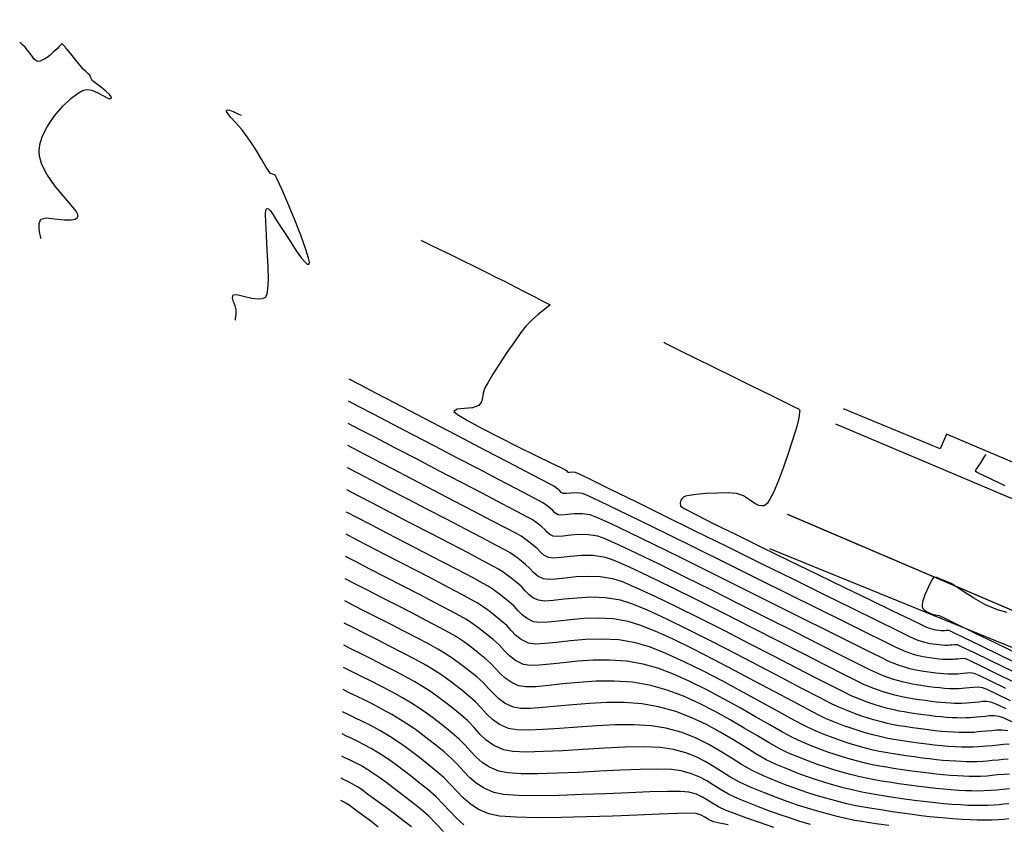
# Model space of a CAD drawing. Units: millimetres. Extents: x 268092 to 285636, y 8656655 to 8668553.
# Drawn here: x 268712 to 268782, y 8664412 to 8664469 of the extents above; entities that cross this region are included whole.
import ezdxf

# ---------------------------------------------------------------- set-up
doc = ezdxf.new("R2010")
doc.units = ezdxf.units.MM
for name, color, linetype in [('02_TIN', 7, 'Continuous'), ('MANZANA', 251, 'Continuous'), ('MURO', 160, 'Continuous'), ('TOp_Limite Propiedad', 252, 'Continuous'), ('TOP_Veredas', 252, 'Continuous'), ('VEREDA', 1, 'Continuous')]:
    doc.layers.add(name, color=color, linetype=linetype)

# ---------------------------------------------------------------- blocks, each defined once
blk = doc.blocks.new('LOTES')
at = {"layer": 'TOP_Veredas', "flags": 128}
for points, elevation in [([(268770.184, 8664440.407), (268800.581, 8664427.564)], 16.665), ([(268766.749, 8664433.966), (268796.844, 8664421.128), (268799.958, 8664419.379), (268838.433, 8664402.352), (268841.425, 8664398.29), (268857.84, 8664391.056)], 20.721)]:
    blk.add_lwpolyline(points, dxfattribs=dict(at, elevation=elevation))
blk = doc.blocks.new('LOTESS')
at = {"layer": 'TOp_Limite Propiedad', "elevation": 18.794, "flags": 128}
blk.add_lwpolyline([(268822.456, 8664537.085), (268858.003, 8664523.779), (268807.112, 8664431.222), (268802.582, 8664429.298), (268778.085, 8664439.656), (268777.648, 8664438.621), (268770.757, 8664441.482)], dxfattribs=at)
at = {"layer": 'TOP_Veredas', "linetype": 'Continuous'}
blk.add_blockref('LOTES', (-0.003, 0), dxfattribs=at)

msp = doc.modelspace()

# ---------------------------------------------------------------- linework, layer by layer
at = {"layer": '02_TIN', "color": 56, "linetype": 'Continuous', "lineweight": -3}
for points, elevation in [([(268713.529, 8664453.599), (268713.528, 8664453.649), (268713.514, 8664453.764), (268713.476, 8664453.971), (268713.422, 8664454.283), (268713.412, 8664454.67), (268713.545, 8664454.979), (268713.908, 8664455.067), (268714.516, 8664455.017), (268715.204, 8664454.938), (268715.702, 8664454.927), (268715.989, 8664454.986), (268716.119, 8664455.071), (268716.162, 8664455.13), (268716.179, 8664455.18), (268716.166, 8664455.305), (268716.043, 8664455.548), (268715.726, 8664455.964), (268715.169, 8664456.609), (268714.543, 8664457.36), (268713.964, 8664458.181), (268713.615, 8664458.866), (268713.458, 8664459.384), (268713.418, 8664459.727), (268713.42, 8664459.897), (268713.436, 8664460.067), (268713.497, 8664460.407), (268713.659, 8664460.913), (268713.98, 8664461.571), (268714.501, 8664462.341), (268715.093, 8664463.021), (268715.686, 8664463.577), (268716.117, 8664463.91), (268716.39, 8664464.083), (268716.541, 8664464.158), (268716.605, 8664464.182), (268716.691, 8664464.204), (268716.873, 8664464.215), (268717.162, 8664464.162), (268717.555, 8664464.007), (268718.011, 8664463.765), (268718.307, 8664463.611), (268718.466, 8664463.561), (268718.535, 8664463.573), (268718.556, 8664463.596), (268718.565, 8664463.628), (268718.545, 8664463.709), (268718.432, 8664463.863), (268718.171, 8664464.107), (268717.767, 8664464.428), (268717.4, 8664464.704), (268717.205, 8664464.868), (268717.111, 8664465.05), (268717.019, 8664465.233), (268716.896, 8664465.366), (268716.743, 8664465.501), (268716.564, 8664465.677), (268716.36, 8664465.916), (268716.038, 8664466.307), (268715.692, 8664466.732), (268715.413, 8664467.076), (268715.296, 8664467.221), (268715.261, 8664467.264), (268715.225, 8664467.306), (268715.136, 8664467.397), (268715.05, 8664467.479), (268714.994, 8664467.42), (268714.926, 8664467.353), (268714.822, 8664467.251), (268714.691, 8664467.125), (268714.451, 8664466.895), (268714.207, 8664466.664), (268714.062, 8664466.536), (268713.945, 8664466.465), (268713.82, 8664466.408), (268713.687, 8664466.326), (268713.496, 8664466.227), (268713.291, 8664466.207), (268713.092, 8664466.366), (268712.838, 8664466.678), (268712.592, 8664467.011), (268712.415, 8664467.233), (268712.263, 8664467.378), (268712.132, 8664467.49), (268712.029, 8664467.576)], 19), ([(268727.412, 8664447.796), (268727.414, 8664447.83), (268727.423, 8664447.904), (268727.439, 8664448.032), (268727.458, 8664448.233), (268727.457, 8664448.53), (268727.388, 8664448.8), (268727.271, 8664449.095), (268727.194, 8664449.371), (268727.244, 8664449.583), (268727.509, 8664449.609), (268727.994, 8664449.495), (268728.578, 8664449.357), (268729.037, 8664449.305), (268729.335, 8664449.338), (268729.497, 8664449.409), (268729.565, 8664449.461), (268729.602, 8664449.508), (268729.662, 8664449.654), (268729.721, 8664449.995), (268729.753, 8664450.632), (268729.735, 8664451.631), (268729.68, 8664452.739), (268729.615, 8664453.828), (268729.567, 8664454.772), (268729.56, 8664455.34), (268729.581, 8664455.613), (268729.612, 8664455.707), (268729.632, 8664455.725), (268729.678, 8664455.733), (268729.769, 8664455.708), (268729.909, 8664455.582), (268730.106, 8664455.291), (268730.384, 8664454.81), (268730.713, 8664454.31), (268731.001, 8664453.891), (268731.356, 8664453.333), (268731.738, 8664452.738), (268732.109, 8664452.211), (268732.369, 8664451.908), (268732.53, 8664451.785), (268732.617, 8664451.765), (268732.652, 8664451.776), (268732.672, 8664451.801), (268732.679, 8664451.912), (268732.62, 8664452.216), (268732.43, 8664452.831), (268732.062, 8664453.838), (268731.609, 8664454.98), (268731.135, 8664456.118), (268730.705, 8664457.113), (268730.385, 8664457.827), (268730.238, 8664458.121), (268730.073, 8664458.184), (268729.898, 8664458.241), (268729.778, 8664458.408), (268729.555, 8664458.769), (268729.261, 8664459.261), (268728.925, 8664459.816), (268728.578, 8664460.371), (268728.252, 8664460.859), (268727.852, 8664461.372), (268727.434, 8664461.849), (268727.067, 8664462.258), (268726.857, 8664462.512), (268726.773, 8664462.65), (268726.759, 8664462.713), (268726.767, 8664462.735), (268726.787, 8664462.754), (268726.853, 8664462.769), (268726.999, 8664462.743), (268727.249, 8664462.649), (268727.576, 8664462.498), (268727.826, 8664462.39)], 19.5), ([(268757.947, 8664446.215), (268757.957, 8664446.208), (268757.989, 8664446.188), (268758.052, 8664446.149), (268758.135, 8664446.1), (268758.411, 8664445.963), (268759.134, 8664445.607), (268760.19, 8664445.087), (268761.468, 8664444.458), (268762.857, 8664443.775), (268764.245, 8664443.093), (268765.519, 8664442.466), (268766.569, 8664441.949), (268767.283, 8664441.597), (268767.548, 8664441.466), (268767.593, 8664441.424), (268767.629, 8664441.378), (268767.619, 8664441.26), (268767.581, 8664440.978), (268767.515, 8664440.605), (268767.42, 8664440.213), (268767.307, 8664439.838), (268767.094, 8664439.161), (268766.806, 8664438.286), (268766.469, 8664437.317), (268766.109, 8664436.359), (268765.753, 8664435.517), (268765.487, 8664434.997), (268765.308, 8664434.732), (268765.201, 8664434.627), (268765.152, 8664434.598), (268765.077, 8664434.572), (268764.93, 8664434.552), (268764.717, 8664434.589), (268764.434, 8664434.733), (268764.059, 8664434.997), (268763.633, 8664435.262), (268763.123, 8664435.434), (268762.534, 8664435.48), (268761.778, 8664435.474), (268760.97, 8664435.429), (268760.222, 8664435.358), (268759.744, 8664435.291), (268759.493, 8664435.24), (268759.392, 8664435.207), (268759.363, 8664435.191), (268759.323, 8664435.158), (268759.251, 8664435.083), (268759.166, 8664434.954), (268759.104, 8664434.764), (268759.127, 8664434.533), (268759.437, 8664434.347), (268760.264, 8664433.917), (268761.513, 8664433.29), (268763.092, 8664432.508), (268764.907, 8664431.617), (268766.863, 8664430.662), (268768.868, 8664429.687), (268770.828, 8664428.737), (268772.648, 8664427.856), (268774.236, 8664427.09), (268775.497, 8664426.483), (268776.338, 8664426.079), (268776.665, 8664425.924), (268776.878, 8664425.842), (268777.057, 8664425.788), (268777.209, 8664425.754), (268777.364, 8664425.73), (268777.554, 8664425.705), (268777.693, 8664425.691), (268777.807, 8664425.686), (268777.903, 8664425.684), (268777.983, 8664425.69), (268778.064, 8664425.697), (268778.158, 8664425.704), (268778.265, 8664425.701), (268778.551, 8664425.564), (268779.319, 8664425.19), (268780.476, 8664424.626), (268781.926, 8664423.918), (268783.574, 8664423.113)], 20.5), ([(268782.961, 8664421.968), (268781.618, 8664422.624), (268780.526, 8664423.155), (268779.776, 8664423.513), (268779.462, 8664423.652), (268779.25, 8664423.675), (268779.073, 8664423.66), (268778.886, 8664423.641), (268778.721, 8664423.629), (268778.59, 8664423.615), (268778.425, 8664423.606), (268778.237, 8664423.604), (268778.052, 8664423.61), (268777.824, 8664423.625), (268777.548, 8664423.649), (268777.24, 8664423.685), (268776.88, 8664423.737), (268776.563, 8664423.784), (268776.313, 8664423.828), (268776.003, 8664423.904), (268775.734, 8664423.979), (268775.48, 8664424.06), (268775.206, 8664424.16), (268774.879, 8664424.292), (268774.512, 8664424.467), (268773.656, 8664424.888), (268772.385, 8664425.517), (268770.775, 8664426.314), (268768.901, 8664427.244), (268766.838, 8664428.267), (268764.661, 8664429.346), (268762.445, 8664430.443), (268760.265, 8664431.52), (268758.197, 8664432.54), (268756.315, 8664433.464), (268754.695, 8664434.254), (268753.411, 8664434.873), (268752.54, 8664435.283), (268752.155, 8664435.446), (268751.718, 8664435.493), (268751.312, 8664435.471), (268750.981, 8664435.435), (268750.771, 8664435.442), (268750.63, 8664435.522), (268750.53, 8664435.624), (268750.419, 8664435.731), (268750.268, 8664435.85), (268750.111, 8664435.959), (268749.839, 8664436.104), (268749.146, 8664436.469), (268748.106, 8664437.014), (268746.794, 8664437.7), (268745.286, 8664438.488), (268743.655, 8664439.34), (268741.978, 8664440.215), (268740.328, 8664441.076), (268738.782, 8664441.883), (268737.413, 8664442.598), (268736.297, 8664443.181), (268735.509, 8664443.592)], 19.5), ([(268782.333, 8664421.552), (268781.203, 8664422.101), (268780.412, 8664422.477), (268780.061, 8664422.628), (268779.78, 8664422.659), (268779.544, 8664422.639), (268779.297, 8664422.614), (268779.078, 8664422.597), (268778.905, 8664422.578), (268778.686, 8664422.566), (268778.437, 8664422.564), (268778.192, 8664422.572), (268777.89, 8664422.592), (268777.618, 8664422.615), (268777.327, 8664422.646), (268777.003, 8664422.687), (268776.638, 8664422.74), (268776.309, 8664422.789), (268776.052, 8664422.83), (268775.798, 8664422.881), (268775.475, 8664422.961), (268775.119, 8664423.061), (268774.782, 8664423.168), (268774.419, 8664423.301), (268773.986, 8664423.476), (268773.57, 8664423.674), (268772.654, 8664424.127), (268771.32, 8664424.792), (268769.651, 8664425.626), (268767.729, 8664426.587), (268765.638, 8664427.632), (268763.458, 8664428.719), (268761.275, 8664429.805), (268759.168, 8664430.848), (268757.223, 8664431.805), (268755.52, 8664432.634), (268754.142, 8664433.292), (268753.173, 8664433.737), (268752.695, 8664433.927), (268752.118, 8664434.001), (268751.564, 8664433.99), (268751.071, 8664433.941), (268750.676, 8664433.902), (268750.418, 8664433.92), (268750.185, 8664434.052), (268750.02, 8664434.219), (268749.837, 8664434.395), (268749.66, 8664434.536), (268749.518, 8664434.646), (268749.33, 8664434.771), (268749.053, 8664434.921), (268748.384, 8664435.274), (268747.394, 8664435.793), (268746.153, 8664436.443), (268744.728, 8664437.187), (268743.191, 8664437.989), (268741.61, 8664438.814), (268740.055, 8664439.625), (268738.594, 8664440.387), (268737.298, 8664441.062), (268736.236, 8664441.616), (268735.478, 8664442.012)], 19), ([(268782.666, 8664420.665), (268781.686, 8664421.14), (268780.99, 8664421.467), (268780.659, 8664421.603), (268780.31, 8664421.642), (268780.016, 8664421.617), (268779.708, 8664421.586), (268779.436, 8664421.565), (268779.22, 8664421.542), (268778.947, 8664421.527), (268778.637, 8664421.525), (268778.332, 8664421.534), (268777.955, 8664421.559), (268777.617, 8664421.588), (268777.254, 8664421.626), (268776.851, 8664421.677), (268776.397, 8664421.743), (268775.986, 8664421.805), (268775.666, 8664421.855), (268775.349, 8664421.919), (268774.948, 8664422.019), (268774.589, 8664422.118), (268774.253, 8664422.221), (268773.911, 8664422.338), (268773.533, 8664422.481), (268773.093, 8664422.66), (268772.674, 8664422.859), (268771.81, 8664423.289), (268770.574, 8664423.91), (268769.039, 8664424.684), (268767.277, 8664425.574), (268765.361, 8664426.539), (268763.364, 8664427.543), (268761.359, 8664428.546), (268759.419, 8664429.511), (268757.616, 8664430.398), (268756.023, 8664431.17), (268754.714, 8664431.788), (268753.76, 8664432.213), (268753.235, 8664432.407), (268752.565, 8664432.503), (268751.911, 8664432.509), (268751.303, 8664432.463), (268750.772, 8664432.404), (268750.349, 8664432.369), (268750.064, 8664432.398), (268749.808, 8664432.529), (268749.621, 8664432.693), (268749.454, 8664432.875), (268749.256, 8664433.059), (268749.009, 8664433.256), (268748.811, 8664433.409), (268748.55, 8664433.583), (268748.221, 8664433.762), (268747.472, 8664434.159), (268746.383, 8664434.73), (268745.04, 8664435.433), (268743.523, 8664436.224), (268741.917, 8664437.061), (268740.305, 8664437.901), (268738.769, 8664438.701), (268737.391, 8664439.419), (268736.256, 8664440.01), (268735.447, 8664440.432)], 18.5), ([(268782.336, 8664420.1), (268781.621, 8664420.434), (268781.258, 8664420.579), (268780.935, 8664420.623), (268780.661, 8664420.616), (268780.401, 8664420.584), (268780.12, 8664420.558), (268779.793, 8664420.533), (268779.535, 8664420.506), (268779.208, 8664420.488), (268778.926, 8664420.484), (268778.66, 8664420.489), (268778.371, 8664420.502), (268778.02, 8664420.526), (268777.699, 8664420.552), (268777.36, 8664420.586), (268776.995, 8664420.629), (268776.596, 8664420.682), (268776.155, 8664420.747), (268775.663, 8664420.82), (268775.281, 8664420.881), (268774.901, 8664420.957), (268774.42, 8664421.076), (268773.991, 8664421.195), (268773.589, 8664421.318), (268773.179, 8664421.458), (268772.727, 8664421.629), (268772.2, 8664421.843), (268771.729, 8664422.068), (268770.811, 8664422.528), (268769.526, 8664423.181), (268767.952, 8664423.985), (268766.168, 8664424.895), (268764.252, 8664425.869), (268762.283, 8664426.865), (268760.341, 8664427.84), (268758.504, 8664428.749), (268756.849, 8664429.552), (268755.458, 8664430.205), (268754.407, 8664430.664), (268753.775, 8664430.887), (268752.916, 8664431.011), (268752.078, 8664431.018), (268751.298, 8664430.959), (268750.618, 8664430.883), (268750.076, 8664430.839), (268749.711, 8664430.876), (268749.382, 8664431.044), (268749.143, 8664431.254), (268748.929, 8664431.488), (268748.674, 8664431.723), (268748.426, 8664431.921), (268748.232, 8664432.075), (268748.033, 8664432.221), (268747.769, 8664432.395), (268747.436, 8664432.579), (268746.717, 8664432.961), (268745.689, 8664433.501), (268744.427, 8664434.161), (268743.007, 8664434.902), (268741.505, 8664435.684), (268739.996, 8664436.469), (268738.557, 8664437.217), (268737.264, 8664437.89), (268736.191, 8664438.448), (268735.416, 8664438.852)], 18), ([(268780.898, 8664438.229), (268780.872, 8664438.19), (268780.808, 8664438.091), (268780.686, 8664437.903), (268780.505, 8664437.624), (268780.306, 8664437.318), (268780.214, 8664437.175), (268780.165, 8664437.11), (268780.132, 8664437.048), (268780.236, 8664436.977), (268780.439, 8664436.863), (268780.706, 8664436.738), (268781.347, 8664436.442), (268782.253, 8664436.018)], 21), ([(268782.455, 8664418.53), (268782.025, 8664418.589), (268781.661, 8664418.579), (268781.316, 8664418.538), (268780.942, 8664418.502), (268780.601, 8664418.479), (268780.336, 8664418.451), (268780.071, 8664418.425), (268779.73, 8664418.409), (268779.355, 8664418.404), (268779.001, 8664418.41), (268778.617, 8664418.428), (268778.151, 8664418.46), (268777.724, 8664418.495), (268777.273, 8664418.54), (268776.788, 8664418.597), (268776.257, 8664418.667), (268775.671, 8664418.753), (268775.133, 8664418.834), (268774.704, 8664418.899), (268774.315, 8664418.967), (268773.892, 8664419.058), (268773.365, 8664419.191), (268772.887, 8664419.323), (268772.438, 8664419.456), (268771.992, 8664419.602), (268771.523, 8664419.77), (268771.006, 8664419.97), (268770.413, 8664420.211), (268769.886, 8664420.462), (268768.989, 8664420.922), (268767.79, 8664421.549), (268766.36, 8664422.301), (268764.767, 8664423.137), (268763.08, 8664424.016), (268761.369, 8664424.895), (268759.701, 8664425.734), (268758.147, 8664426.49), (268756.776, 8664427.122), (268755.656, 8664427.588), (268754.856, 8664427.848), (268753.795, 8664428.012), (268752.75, 8664428.046), (268751.756, 8664427.995), (268750.849, 8664427.904), (268750.064, 8664427.816), (268749.437, 8664427.777), (268749.003, 8664427.831), (268748.611, 8664428.019), (268748.314, 8664428.25), (268748.063, 8664428.509), (268747.812, 8664428.781), (268747.511, 8664429.052), (268747.154, 8664429.336), (268746.875, 8664429.558), (268746.589, 8664429.769), (268746.208, 8664430.018), (268745.812, 8664430.241), (268745.044, 8664430.651), (268743.986, 8664431.208), (268742.72, 8664431.869), (268741.328, 8664432.593), (268739.892, 8664433.338), (268738.495, 8664434.062), (268737.218, 8664434.724), (268736.144, 8664435.281), (268735.354, 8664435.692)], 17), ([(268782.571, 8664417.572), (268782.162, 8664417.561), (268781.773, 8664417.514), (268781.353, 8664417.475), (268780.97, 8664417.448), (268780.672, 8664417.416), (268780.375, 8664417.388), (268779.992, 8664417.37), (268779.569, 8664417.365), (268779.172, 8664417.371), (268778.74, 8664417.391), (268778.217, 8664417.427), (268777.736, 8664417.466), (268777.23, 8664417.517), (268776.684, 8664417.581), (268776.088, 8664417.66), (268775.43, 8664417.757), (268774.824, 8664417.848), (268774.343, 8664417.92), (268773.905, 8664417.997), (268773.43, 8664418.1), (268772.838, 8664418.249), (268772.3, 8664418.397), (268771.795, 8664418.547), (268771.294, 8664418.711), (268770.768, 8664418.899), (268770.186, 8664419.124), (268769.52, 8664419.395), (268768.995, 8664419.645), (268768.173, 8664420.071), (268767.107, 8664420.639), (268765.852, 8664421.313), (268764.46, 8664422.058), (268762.986, 8664422.84), (268761.482, 8664423.623), (268760.002, 8664424.372), (268758.6, 8664425.053), (268757.33, 8664425.629), (268756.244, 8664426.066), (268755.396, 8664426.328), (268754.326, 8664426.503), (268753.266, 8664426.558), (268752.243, 8664426.528), (268751.285, 8664426.448), (268750.419, 8664426.351), (268749.673, 8664426.273), (268749.074, 8664426.247), (268748.65, 8664426.309), (268748.198, 8664426.526), (268747.855, 8664426.792), (268747.566, 8664427.09), (268747.276, 8664427.404), (268746.93, 8664427.716), (268746.59, 8664427.986), (268746.32, 8664428.202), (268746.071, 8664428.395), (268745.79, 8664428.594), (268745.428, 8664428.83), (268745.028, 8664429.057), (268744.299, 8664429.448), (268743.313, 8664429.968), (268742.142, 8664430.579), (268740.86, 8664431.245), (268739.539, 8664431.929), (268738.253, 8664432.594), (268737.072, 8664433.205), (268736.072, 8664433.723), (268735.323, 8664434.112)], 16.5), ([(268782.49, 8664416.524), (268782.142, 8664416.48), (268781.764, 8664416.447), (268781.339, 8664416.417), (268781.008, 8664416.382), (268780.678, 8664416.35), (268780.253, 8664416.33), (268779.873, 8664416.325), (268779.52, 8664416.327), (268779.159, 8664416.339), (268778.758, 8664416.36), (268778.282, 8664416.394), (268777.84, 8664416.43), (268777.378, 8664416.474), (268776.89, 8664416.527), (268776.367, 8664416.592), (268775.803, 8664416.669), (268775.188, 8664416.76), (268774.616, 8664416.846), (268774.149, 8664416.916), (268773.737, 8664416.982), (268773.328, 8664417.061), (268772.87, 8664417.164), (268772.31, 8664417.307), (268771.713, 8664417.471), (268771.153, 8664417.637), (268770.597, 8664417.819), (268770.012, 8664418.028), (268769.367, 8664418.278), (268768.627, 8664418.579), (268768.045, 8664418.857), (268767.2, 8664419.304), (268766.143, 8664419.883), (268764.922, 8664420.557), (268763.586, 8664421.289), (268762.186, 8664422.041), (268760.77, 8664422.776), (268759.388, 8664423.458), (268758.088, 8664424.048), (268756.922, 8664424.511), (268755.936, 8664424.809), (268754.725, 8664425.006), (268753.524, 8664425.069), (268752.366, 8664425.035), (268751.281, 8664424.944), (268750.3, 8664424.835), (268749.455, 8664424.746), (268748.777, 8664424.717), (268748.296, 8664424.787), (268747.784, 8664425.032), (268747.396, 8664425.333), (268747.069, 8664425.671), (268746.741, 8664426.026), (268746.348, 8664426.38), (268745.963, 8664426.685), (268745.658, 8664426.93), (268745.376, 8664427.149), (268745.058, 8664427.375), (268744.647, 8664427.642), (268744.244, 8664427.873), (268743.553, 8664428.245), (268742.639, 8664428.728), (268741.564, 8664429.289), (268740.391, 8664429.897), (268739.185, 8664430.521), (268738.009, 8664431.127), (268736.926, 8664431.686), (268735.999, 8664432.165), (268735.292, 8664432.532)], 16), ([(268782.591, 8664415.455), (268782.175, 8664415.419), (268781.708, 8664415.387), (268781.345, 8664415.348), (268780.981, 8664415.313), (268780.514, 8664415.291), (268780.097, 8664415.285), (268779.708, 8664415.288), (268779.312, 8664415.3), (268778.87, 8664415.324), (268778.348, 8664415.36), (268777.861, 8664415.4), (268777.354, 8664415.449), (268776.817, 8664415.507), (268776.243, 8664415.578), (268775.622, 8664415.663), (268774.946, 8664415.763), (268774.317, 8664415.858), (268773.805, 8664415.934), (268773.352, 8664416.008), (268772.902, 8664416.094), (268772.398, 8664416.207), (268771.783, 8664416.364), (268771.217, 8664416.519), (268770.684, 8664416.674), (268770.163, 8664416.839), (268769.63, 8664417.022), (268769.062, 8664417.231), (268768.438, 8664417.475), (268767.734, 8664417.763), (268767.158, 8664418.038), (268766.405, 8664418.444), (268765.504, 8664418.953), (268764.484, 8664419.537), (268763.375, 8664420.166), (268762.206, 8664420.812), (268761.006, 8664421.446), (268759.803, 8664422.04), (268758.628, 8664422.564), (268757.51, 8664422.99), (268756.477, 8664423.289), (268755.274, 8664423.494), (268754.077, 8664423.575), (268752.912, 8664423.564), (268751.803, 8664423.491), (268750.773, 8664423.386), (268749.848, 8664423.28), (268749.052, 8664423.204), (268748.408, 8664423.189), (268747.942, 8664423.264), (268747.371, 8664423.539), (268746.937, 8664423.875), (268746.572, 8664424.252), (268746.205, 8664424.649), (268745.767, 8664425.044), (268745.336, 8664425.385), (268744.996, 8664425.659), (268744.68, 8664425.903), (268744.325, 8664426.155), (268743.867, 8664426.454), (268743.398, 8664426.723), (268742.635, 8664427.135), (268741.65, 8664427.653), (268740.519, 8664428.242), (268739.315, 8664428.863), (268738.113, 8664429.482), (268736.987, 8664430.06), (268736.012, 8664430.563), (268735.261, 8664430.952)], 15.5), ([(268782.405, 8664426.965), (268781.729, 8664427.144), (268780.867, 8664427.52), (268780.045, 8664427.983), (268779.324, 8664428.446), (268778.767, 8664428.82), (268778.435, 8664429.019), (268778.089, 8664429.164), (268777.773, 8664429.3), (268777.527, 8664429.402), (268777.393, 8664429.448), (268777.256, 8664429.462), (268777.137, 8664429.432), (268777.02, 8664429.233), (268776.798, 8664428.784), (268776.559, 8664428.223), (268776.415, 8664427.786), (268776.363, 8664427.513), (268776.366, 8664427.372), (268776.381, 8664427.318), (268776.411, 8664427.259), (268776.505, 8664427.152), (268776.706, 8664427.016), (268777.029, 8664426.879), (268777.395, 8664426.774), (268777.559, 8664426.74), (268777.628, 8664426.724), (268777.933, 8664426.576), (268778.775, 8664426.166), (268780.046, 8664425.547), (268781.64, 8664424.771), (268783.45, 8664423.89)], 21), ([(268782.543, 8664413.334), (268782.182, 8664413.298), (268781.852, 8664413.262), (268781.491, 8664413.232), (268781.036, 8664413.212), (268780.544, 8664413.205), (268780.085, 8664413.208), (268779.617, 8664413.223), (268779.096, 8664413.251), (268778.479, 8664413.294), (268777.904, 8664413.341), (268777.305, 8664413.398), (268776.671, 8664413.468), (268775.993, 8664413.552), (268775.26, 8664413.652), (268774.463, 8664413.77), (268773.72, 8664413.882), (268773.115, 8664413.972), (268772.58, 8664414.059), (268772.049, 8664414.16), (268771.454, 8664414.294), (268770.728, 8664414.479), (268770.06, 8664414.662), (268769.431, 8664414.845), (268768.815, 8664415.04), (268768.186, 8664415.256), (268767.516, 8664415.503), (268766.779, 8664415.791), (268765.948, 8664416.131), (268765.242, 8664416.47), (268764.5, 8664416.895), (268763.712, 8664417.383), (268762.871, 8664417.909), (268761.967, 8664418.449), (268760.992, 8664418.977), (268759.938, 8664419.469), (268758.796, 8664419.902), (268757.557, 8664420.25), (268756.364, 8664420.453), (268755.127, 8664420.543), (268753.875, 8664420.547), (268752.639, 8664420.488), (268751.448, 8664420.391), (268750.333, 8664420.282), (268749.324, 8664420.185), (268748.451, 8664420.126), (268747.745, 8664420.129), (268747.235, 8664420.22), (268746.645, 8664420.49), (268746.181, 8664420.816), (268745.793, 8664421.182), (268745.434, 8664421.573), (268745.054, 8664421.975), (268744.604, 8664422.373), (268744.083, 8664422.785), (268743.671, 8664423.116), (268743.29, 8664423.411), (268742.861, 8664423.717), (268742.306, 8664424.077), (268741.831, 8664424.355), (268741.158, 8664424.722), (268740.337, 8664425.156), (268739.42, 8664425.632), (268738.458, 8664426.125), (268737.504, 8664426.612), (268736.608, 8664427.068), (268735.823, 8664427.47), (268735.199, 8664427.792)], 14.5), ([(268782.53, 8664412.265), (268782.176, 8664412.227), (268781.787, 8664412.194), (268781.297, 8664412.173), (268780.767, 8664412.165), (268780.273, 8664412.169), (268779.769, 8664412.185), (268779.208, 8664412.215), (268778.544, 8664412.261), (268778.015, 8664412.304), (268777.468, 8664412.354), (268776.896, 8664412.414), (268776.292, 8664412.485), (268775.65, 8664412.567), (268774.961, 8664412.663), (268774.221, 8664412.773), (268773.421, 8664412.894), (268772.77, 8664412.991), (268772.194, 8664413.084), (268771.622, 8664413.193), (268770.982, 8664413.338), (268770.201, 8664413.537), (268769.481, 8664413.734), (268768.804, 8664413.931), (268768.141, 8664414.14), (268767.464, 8664414.373), (268766.743, 8664414.638), (268765.949, 8664414.949), (268765.055, 8664415.315), (268764.25, 8664415.697), (268763.487, 8664416.134), (268762.735, 8664416.604), (268761.965, 8664417.088), (268761.146, 8664417.563), (268760.249, 8664418.009), (268759.242, 8664418.405), (268758.097, 8664418.73), (268757.029, 8664418.898), (268755.817, 8664418.966), (268754.51, 8664418.957), (268753.158, 8664418.895), (268751.811, 8664418.802), (268750.518, 8664418.703), (268749.329, 8664418.619), (268748.293, 8664418.575), (268747.461, 8664418.593), (268746.881, 8664418.698), (268746.24, 8664418.991), (268745.736, 8664419.345), (268745.315, 8664419.743), (268744.924, 8664420.168), (268744.511, 8664420.605), (268744.023, 8664421.037), (268743.541, 8664421.418), (268743.15, 8664421.732), (268742.803, 8664422.007), (268742.449, 8664422.272), (268742.039, 8664422.557), (268741.525, 8664422.889), (268740.975, 8664423.211), (268740.238, 8664423.613), (268739.373, 8664424.067), (268738.438, 8664424.548), (268737.492, 8664425.029), (268736.593, 8664425.484), (268735.798, 8664425.887), (268735.168, 8664426.212)], 14), ([(268773.979, 8664411.777), (268773.234, 8664411.889), (268772.613, 8664411.981), (268772.068, 8664412.066), (268771.55, 8664412.156), (268771.011, 8664412.266), (268770.401, 8664412.408), (268769.673, 8664412.595), (268768.903, 8664412.805), (268768.178, 8664413.017), (268767.468, 8664413.241), (268766.742, 8664413.49), (268765.969, 8664413.774), (268765.12, 8664414.107), (268764.162, 8664414.499), (268763.346, 8664414.876), (268762.656, 8664415.257), (268762.049, 8664415.636), (268761.477, 8664416.003), (268760.896, 8664416.351), (268760.259, 8664416.674), (268759.522, 8664416.963), (268758.638, 8664417.21), (268757.711, 8664417.34), (268756.534, 8664417.383), (268755.176, 8664417.361), (268753.708, 8664417.296), (268752.2, 8664417.208), (268750.722, 8664417.119), (268749.346, 8664417.05), (268748.142, 8664417.022), (268747.179, 8664417.057), (268746.528, 8664417.175), (268745.835, 8664417.493), (268745.291, 8664417.875), (268744.836, 8664418.304), (268744.415, 8664418.763), (268743.969, 8664419.235), (268743.441, 8664419.701), (268742.921, 8664420.112), (268742.499, 8664420.451), (268742.124, 8664420.748), (268741.742, 8664421.035), (268741.3, 8664421.342), (268740.744, 8664421.701), (268740.193, 8664422.027), (268739.512, 8664422.4), (268738.745, 8664422.804), (268737.935, 8664423.218), (268737.126, 8664423.627), (268736.361, 8664424.011), (268735.684, 8664424.352), (268735.137, 8664424.632)], 13.5), ([(268768.395, 8664411.86), (268767.646, 8664412.085), (268766.899, 8664412.324), (268766.156, 8664412.576), (268765.42, 8664412.84), (268764.692, 8664413.113), (268763.974, 8664413.395), (268763.268, 8664413.683), (268762.556, 8664414.015), (268761.978, 8664414.343), (268761.48, 8664414.659), (268761.007, 8664414.959), (268760.502, 8664415.235), (268759.911, 8664415.481), (268759.178, 8664415.691), (268758.48, 8664415.776), (268757.481, 8664415.8), (268756.247, 8664415.778), (268754.848, 8664415.724), (268753.352, 8664415.651), (268751.827, 8664415.576), (268750.343, 8664415.511), (268748.967, 8664415.472), (268747.768, 8664415.473), (268746.814, 8664415.529), (268746.174, 8664415.653), (268745.526, 8664415.94), (268745, 8664416.281), (268744.559, 8664416.662), (268744.163, 8664417.074), (268743.774, 8664417.502), (268743.352, 8664417.937), (268742.86, 8664418.365), (268742.301, 8664418.807), (268741.848, 8664419.171), (268741.445, 8664419.49), (268741.035, 8664419.798), (268740.56, 8664420.128), (268739.964, 8664420.513), (268739.326, 8664420.891), (268738.598, 8664421.288), (268737.824, 8664421.69), (268737.045, 8664422.083), (268736.304, 8664422.45), (268735.644, 8664422.778), (268735.106, 8664423.052)], 13), ([(268762.532, 8664411.845), (268761.903, 8664411.946), (268761.482, 8664412.051), (268761.136, 8664412.224), (268760.877, 8664412.388), (268760.614, 8664412.534), (268760.259, 8664412.651), (268759.828, 8664412.665), (268758.915, 8664412.641), (268757.621, 8664412.59), (268756.044, 8664412.525), (268754.284, 8664412.456), (268752.441, 8664412.395), (268750.615, 8664412.354), (268748.905, 8664412.343), (268747.41, 8664412.374), (268746.231, 8664412.459), (268745.467, 8664412.609), (268744.729, 8664412.935), (268744.132, 8664413.323), (268743.63, 8664413.757), (268743.179, 8664414.224), (268742.736, 8664414.712), (268742.257, 8664415.206), (268741.697, 8664415.694), (268741.053, 8664416.201), (268740.52, 8664416.626), (268740.044, 8664417), (268739.57, 8664417.356), (268739.041, 8664417.724), (268738.403, 8664418.136), (268737.712, 8664418.549), (268737.066, 8664418.901), (268736.47, 8664419.202), (268735.93, 8664419.462), (268735.453, 8664419.688), (268735.044, 8664419.892)], 12), ([(268743.697, 8664411.844), (268743.165, 8664412.304), (268742.687, 8664412.8), (268742.218, 8664413.317), (268741.709, 8664413.841), (268741.115, 8664414.358), (268740.5, 8664414.838), (268739.95, 8664415.269), (268739.449, 8664415.657), (268738.981, 8664416.011), (268738.531, 8664416.339), (268738.084, 8664416.649), (268737.622, 8664416.948), (268737.086, 8664417.268), (268736.584, 8664417.542), (268736.121, 8664417.776), (268735.702, 8664417.978), (268735.331, 8664418.154), (268735.013, 8664418.312)], 11.5), ([(268742.234, 8664411.362), (268741.72, 8664411.914), (268741.168, 8664412.473), (268740.534, 8664413.022), (268739.864, 8664413.543), (268739.236, 8664414.027), (268738.653, 8664414.471), (268738.119, 8664414.87), (268737.636, 8664415.221), (268737.21, 8664415.519), (268736.842, 8664415.76), (268736.386, 8664416.03), (268735.966, 8664416.253), (268735.588, 8664416.439), (268735.258, 8664416.595), (268734.982, 8664416.732)], 11), ([(268739.952, 8664411.686), (268739.39, 8664412.12), (268738.747, 8664412.608), (268738.074, 8664413.115), (268737.419, 8664413.602), (268736.832, 8664414.031), (268736.363, 8664414.367), (268736.061, 8664414.572), (268735.724, 8664414.768), (268735.422, 8664414.924), (268735.162, 8664415.048), (268734.951, 8664415.152)], 10.5)]:
    msp.add_lwpolyline(points, dxfattribs=dict(at, elevation=elevation))
at = {"layer": '02_TIN', "color": 32, "linetype": 'Continuous', "lineweight": -3}
for points, elevation in [([(268740.618, 8664453.495), (268740.722, 8664453.444), (268740.95, 8664453.332), (268741.337, 8664453.142), (268741.924, 8664452.854), (268742.738, 8664452.456), (268743.6, 8664452.033), (268744.465, 8664451.608), (268745.289, 8664451.202), (268746.027, 8664450.836), (268746.635, 8664450.532), (268747.357, 8664450.164), (268748.076, 8664449.793), (268748.737, 8664449.449), (268749.28, 8664449.164), (268749.649, 8664448.97), (268749.787, 8664448.898), (268749.841, 8664448.867), (268749.726, 8664448.782), (268749.426, 8664448.553), (268749.012, 8664448.215), (268748.552, 8664447.805), (268748.117, 8664447.357), (268747.759, 8664446.902), (268747.29, 8664446.246), (268746.764, 8664445.474), (268746.237, 8664444.673), (268745.761, 8664443.93), (268745.391, 8664443.331), (268745.181, 8664442.963), (268745.058, 8664442.594), (268745.01, 8664442.269), (268744.94, 8664441.976), (268744.747, 8664441.708), (268744.314, 8664441.543), (268743.731, 8664441.494), (268743.213, 8664441.446), (268742.972, 8664441.287), (268743.232, 8664441.057), (268743.952, 8664440.631), (268745.002, 8664440.068), (268746.25, 8664439.427), (268747.566, 8664438.769), (268748.82, 8664438.152), (268749.879, 8664437.636), (268750.613, 8664437.282), (268750.891, 8664437.147), (268750.946, 8664437.108), (268751, 8664437.067), (268751.058, 8664437.014), (268751.125, 8664436.965), (268751.22, 8664436.971), (268751.403, 8664436.984), (268751.614, 8664436.966), (268751.954, 8664436.808), (268752.835, 8664436.382), (268754.174, 8664435.728), (268755.889, 8664434.887), (268757.896, 8664433.901), (268760.113, 8664432.811), (268762.455, 8664431.658), (268764.841, 8664430.483), (268767.186, 8664429.327), (268769.409, 8664428.232), (268771.426, 8664427.239), (268773.154, 8664426.389), (268774.509, 8664425.723), (268775.41, 8664425.282), (268775.772, 8664425.108), (268776.057, 8664424.994), (268776.292, 8664424.914), (268776.53, 8664424.846), (268776.739, 8664424.795), (268776.908, 8664424.765), (268777.122, 8664424.733), (268777.365, 8664424.699), (268777.573, 8664424.675), (268777.759, 8664424.658), (268777.98, 8664424.645), (268778.164, 8664424.645), (268778.319, 8664424.656), (268778.475, 8664424.669), (268778.656, 8664424.689), (268778.863, 8664424.676), (268779.193, 8664424.525), (268780.021, 8664424.126), (268781.24, 8664423.533), (268782.742, 8664422.799)], 20), ([(268782.79, 8664419.155), (268782.192, 8664419.429), (268781.857, 8664419.555), (268781.48, 8664419.606), (268781.161, 8664419.597), (268780.858, 8664419.561), (268780.531, 8664419.53), (268780.232, 8664419.509), (268780, 8664419.485), (268779.768, 8664419.462), (268779.469, 8664419.448), (268779.14, 8664419.444), (268778.83, 8664419.449), (268778.494, 8664419.465), (268778.086, 8664419.493), (268777.711, 8664419.524), (268777.316, 8664419.563), (268776.891, 8664419.613), (268776.427, 8664419.674), (268775.913, 8664419.75), (268775.441, 8664419.821), (268775.066, 8664419.878), (268774.724, 8664419.938), (268774.354, 8664420.017), (268773.893, 8664420.134), (268773.393, 8664420.272), (268772.925, 8664420.415), (268772.447, 8664420.579), (268771.921, 8664420.778), (268771.307, 8664421.027), (268770.835, 8664421.252), (268769.98, 8664421.684), (268768.808, 8664422.287), (268767.386, 8664423.022), (268765.781, 8664423.852), (268764.059, 8664424.739), (268762.286, 8664425.645), (268760.53, 8664426.532), (268758.856, 8664427.363), (268757.331, 8664428.1), (268756.021, 8664428.705), (268754.994, 8664429.14), (268754.316, 8664429.368), (268753.417, 8664429.507), (268752.531, 8664429.536), (268751.689, 8664429.492), (268750.921, 8664429.415), (268750.256, 8664429.341), (268749.724, 8664429.307), (268749.357, 8664429.353), (268748.956, 8664429.559), (268748.664, 8664429.816), (268748.403, 8664430.1), (268748.093, 8664430.388), (268747.79, 8664430.628), (268747.554, 8664430.816), (268747.311, 8664430.995), (268746.989, 8664431.206), (268746.65, 8664431.395), (268745.963, 8664431.762), (268744.994, 8664432.272), (268743.813, 8664432.89), (268742.489, 8664433.58), (268741.091, 8664434.308), (268739.686, 8664435.037), (268738.345, 8664435.734), (268737.135, 8664436.362), (268736.125, 8664436.886), (268735.385, 8664437.272)], 17.5), ([(268782.587, 8664414.391), (268782.077, 8664414.356), (268781.681, 8664414.314), (268781.284, 8664414.276), (268780.775, 8664414.252), (268780.32, 8664414.245), (268779.897, 8664414.248), (268779.464, 8664414.262), (268778.983, 8664414.288), (268778.413, 8664414.327), (268777.883, 8664414.371), (268777.329, 8664414.424), (268776.744, 8664414.488), (268776.118, 8664414.565), (268775.441, 8664414.657), (268774.704, 8664414.767), (268774.019, 8664414.87), (268773.46, 8664414.953), (268772.966, 8664415.033), (268772.475, 8664415.127), (268771.926, 8664415.251), (268771.256, 8664415.422), (268770.638, 8664415.59), (268770.058, 8664415.76), (268769.489, 8664415.94), (268768.908, 8664416.139), (268768.289, 8664416.367), (268767.608, 8664416.633), (268766.841, 8664416.947), (268766.206, 8664417.251), (268765.458, 8664417.668), (268764.61, 8664418.17), (268763.676, 8664418.73), (268762.669, 8664419.32), (268761.603, 8664419.914), (268760.491, 8664420.483), (268759.347, 8664421), (268758.184, 8664421.438), (268757.017, 8664421.769), (268755.711, 8664421.99), (268754.401, 8664422.077), (268753.118, 8664422.064), (268751.889, 8664421.984), (268750.745, 8664421.87), (268749.713, 8664421.755), (268748.824, 8664421.674), (268748.106, 8664421.658), (268747.589, 8664421.742), (268747.05, 8664421.989), (268746.626, 8664422.287), (268746.272, 8664422.621), (268745.944, 8664422.978), (268745.596, 8664423.345), (268745.186, 8664423.708), (268744.71, 8664424.085), (268744.333, 8664424.388), (268743.985, 8664424.657), (268743.593, 8664424.936), (268743.086, 8664425.265), (268742.616, 8664425.538), (268741.9, 8664425.926), (268741.001, 8664426.401), (268739.981, 8664426.931), (268738.901, 8664427.487), (268737.824, 8664428.039), (268736.812, 8664428.557), (268735.926, 8664429.011), (268735.23, 8664429.372)], 15), ([(268765.778, 8664411.645), (268764.761, 8664411.995), (268763.797, 8664412.334), (268762.972, 8664412.634), (268762.375, 8664412.867), (268761.845, 8664413.118), (268761.425, 8664413.365), (268761.06, 8664413.6), (268760.692, 8664413.817), (268760.264, 8664414.009), (268759.718, 8664414.171), (268759.154, 8664414.22), (268758.198, 8664414.221), (268756.934, 8664414.184), (268755.446, 8664414.124), (268753.818, 8664414.054), (268752.134, 8664413.986), (268750.479, 8664413.933), (268748.936, 8664413.908), (268747.589, 8664413.924), (268746.522, 8664413.994), (268745.821, 8664414.131), (268745.128, 8664414.438), (268744.566, 8664414.802), (268744.094, 8664415.21), (268743.671, 8664415.649), (268743.255, 8664416.107), (268742.805, 8664416.571), (268742.278, 8664417.029), (268741.681, 8664417.501), (268741.197, 8664417.89), (268740.767, 8664418.231), (268740.328, 8664418.56), (268739.821, 8664418.913), (268739.183, 8664419.324), (268738.549, 8664419.704), (268737.897, 8664420.063), (268737.247, 8664420.4), (268736.62, 8664420.712), (268736.036, 8664420.996), (268735.514, 8664421.25), (268735.075, 8664421.472)], 12.5), ([(268737.592, 8664411.669), (268737.059, 8664412.086), (268736.476, 8664412.523), (268735.929, 8664412.924), (268735.503, 8664413.23), (268735.281, 8664413.383), (268735.073, 8664413.498), (268734.92, 8664413.572)], 10)]:
    msp.add_lwpolyline(points, dxfattribs=dict(at, elevation=elevation))
at = {"layer": 'MANZANA', "color": 251, "elevation": 18.794, "flags": 128}
msp.add_lwpolyline([(268822.456, 8664537.085), (268858.003, 8664523.779), (268807.112, 8664431.222), (268802.582, 8664429.298), (268778.085, 8664439.656), (268777.648, 8664438.621), (268770.757, 8664441.482)], dxfattribs=at)
msp.add_lwpolyline([(268822.456, 8664537.085), (268858.003, 8664523.779), (268807.112, 8664431.222), (268802.582, 8664429.298), (268778.085, 8664439.656), (268777.648, 8664438.621), (268770.757, 8664441.482)], dxfattribs=at)
at = {"layer": 'MURO', "elevation": 22.165, "flags": 128}
msp.add_lwpolyline([(268856.419, 8664389.107), (268839.653, 8664396.45), (268836.702, 8664400.405), (268792.044, 8664420.698), (268765.5, 8664431.5)], dxfattribs=at)
at = {"layer": 'VEREDA', "flags": 128}
for points in [[(268770.184, 8664440.407), (268800.581, 8664427.564)], [(268770.184, 8664440.407), (268800.581, 8664427.564)], [(268766.749, 8664433.966), (268796.844, 8664421.128), (268799.958, 8664419.379), (268838.433, 8664402.352), (268841.425, 8664398.29), (268857.84, 8664391.056)]]:
    msp.add_lwpolyline(points, dxfattribs=at)

# ---------------------------------------------------------------- block references
msp.add_blockref('LOTESS', (0, 0))

doc.saveas('drawing.dxf')
